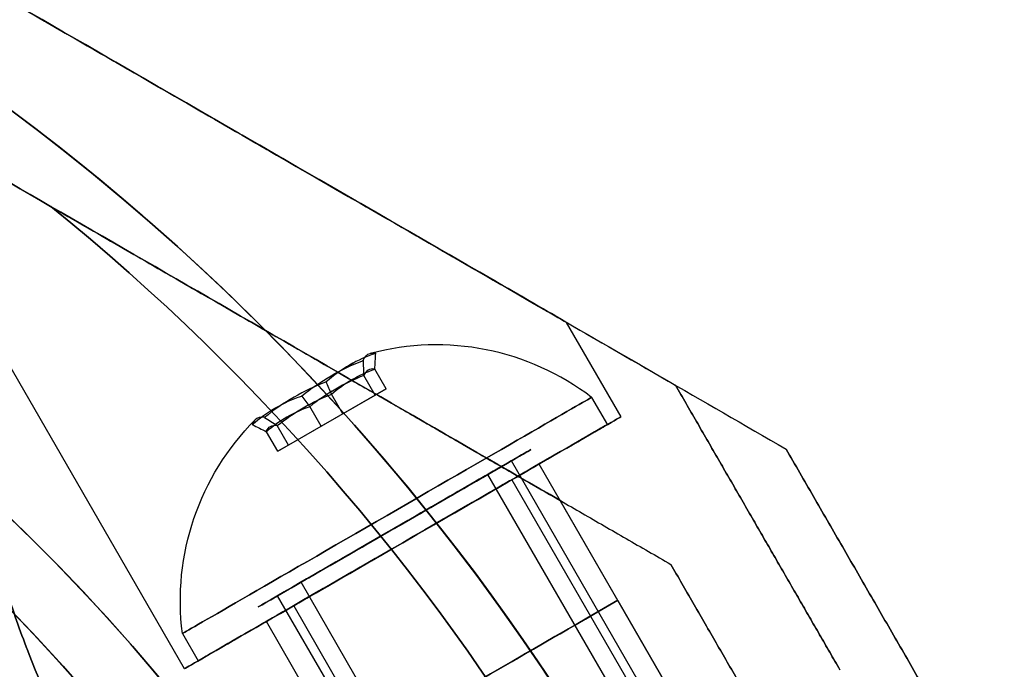
# Model space of a CAD drawing. Units: millimetres. Extents: x 2218 to 13735, y 1760 to 12851.
# Drawn here: x 9316 to 9347, y 6141 to 6161 of the extents above; entities that cross this region are included whole.
import ezdxf

# ---------------------------------------------------------------- set-up
doc = ezdxf.new("R2010")
doc.units = ezdxf.units.MM
doc.layers.add('Dimensions', color=7, linetype='Continuous')
doc.styles.get("Standard").update_dxf_attribs({"font": 'arial.ttf'})
doc.dimstyles.new('Leikkiset keinu', dxfattribs={"dimtxt": 150, "dimasz": 2.5, "dimexe": 0.06, "dimexo": 0.625, "dimtad": 0, "dimtih": 1, "dimtoh": 1, "dimdec": 0, "dimtxsty": 'Standard', "dimcen": 2.5, "dimadec": 0, "dimazin": 0, "dimtfac": 1, "dimtmove": 0, "dimatfit": 3, "dimfxl": 1, "dimarcsym": 0})

# ---------------------------------------------------------------- blocks, each defined once
blk = doc.blocks.new('*D43')
at = {"layer": 'Defpoints', "color": 0, "transparency": 16777216}
for p in [(3805.987, 6909.802), (13727.643, 4603.806), (13727.643, 1858.11)]:
    blk.add_point(p, dxfattribs=at)
at = {"layer": 'Dimensions', "color": 0, "lineweight": -2, "transparency": 16777216}
for p, q in [((3805.987, 6909.177), (3805.987, 1858.05)), ((13727.643, 4603.181), (13727.643, 1858.05)), ((3808.487, 1858.11), (8542.981, 1858.11)), ((13725.143, 1858.11), (8990.65, 1858.11))]:
    blk.add_line(p, q, dxfattribs=at)
at = {"layer": 'Dimensions', "color": 0, "transparency": 16777216}
for points in [[(3808.487, 1858.526), (3808.487, 1857.693), (3805.987, 1858.11)], [(13725.143, 1858.526), (13725.143, 1857.693), (13727.643, 1858.11)]]:
    blk.add_solid(points, dxfattribs=at)
at = {"layer": 'Dimensions', "color": 0, "transparency": 16777216, "insert": (8766.815, 1858.11), "char_height": 150, "attachment_point": 5}
blk.add_mtext('9922', dxfattribs=at)
blk = doc.blocks.new('*D44')
at = {"layer": 'Defpoints', "color": 0, "transparency": 16777216}
for p in [(2445.099, 11517.716), (5827.355, 11517.716), (11467.802, 2516.822)]:
    blk.add_point(p, dxfattribs=at)
at = {"layer": 'Dimensions', "color": 0, "lineweight": -2, "transparency": 16777216}
for p, q in [((5826.73, 11517.716), (2445.039, 11517.716)), ((2445.099, 11515.216), (2445.099, 7094.48)), ((2445.099, 2519.322), (2445.099, 6940.058)), ((11467.177, 2516.822), (2445.039, 2516.822))]:
    blk.add_line(p, q, dxfattribs=at)
at = {"layer": 'Dimensions', "color": 0, "transparency": 16777216}
for points in [[(2444.682, 11515.216), (2445.515, 11515.216), (2445.099, 11517.716)], [(2444.682, 2519.322), (2445.515, 2519.322), (2445.099, 2516.822)]]:
    blk.add_solid(points, dxfattribs=at)
at = {"layer": 'Dimensions', "color": 0, "transparency": 16777216, "insert": (2445.099, 7017.269), "char_height": 150, "attachment_point": 5}
blk.add_mtext('9001', dxfattribs=at)
blk = doc.blocks.new('*D45')
at = {"layer": 'Defpoints', "color": 0, "transparency": 16777216}
for p in [(5698.492, 6931.681, 1936.683), (11597.492, 4766.618, 1505.769), (11597.492, 3141.128)]:
    blk.add_point(p, dxfattribs=at)
at = {"layer": 'Dimensions', "color": 0, "lineweight": -2, "transparency": 16777216}
for p, q in [((5698.492, 6931.056), (5698.492, 3141.068)), ((11597.492, 4765.993), (11597.492, 3141.068)), ((5700.992, 3141.128), (8423.237, 3141.128)), ((11594.992, 3141.128), (8872.747, 3141.128))]:
    blk.add_line(p, q, dxfattribs=at)
at = {"layer": 'Dimensions', "color": 0, "transparency": 16777216}
for points in [[(5700.992, 3141.544), (5700.992, 3140.711), (5698.492, 3141.128)], [(11594.992, 3141.544), (11594.992, 3140.711), (11597.492, 3141.128)]]:
    blk.add_solid(points, dxfattribs=at)
at = {"layer": 'Dimensions', "color": 0, "transparency": 16777216, "insert": (8647.992, 3141.128), "char_height": 150, "attachment_point": 5}
blk.add_mtext('5899', dxfattribs=at)
blk = doc.blocks.new('*D46')
at = {"layer": 'Defpoints', "color": 0, "transparency": 16777216}
for p in [(3383.785, 9646.795), (5766.064, 9646.795, 1505.769), (11516.064, 4719.605, 1455.975)]:
    blk.add_point(p, dxfattribs=at)
at = {"layer": 'Dimensions', "color": 0, "lineweight": -2, "transparency": 16777216}
for p, q in [((5765.439, 9646.795), (3383.725, 9646.795)), ((3383.785, 9644.295), (3383.785, 7260.411)), ((3383.785, 4722.105), (3383.785, 7105.989)), ((11515.439, 4719.605), (3383.725, 4719.605))]:
    blk.add_line(p, q, dxfattribs=at)
at = {"layer": 'Dimensions', "color": 0, "transparency": 16777216}
for points in [[(3383.368, 9644.295), (3384.201, 9644.295), (3383.785, 9646.795)], [(3383.368, 4722.105), (3384.201, 4722.105), (3383.785, 4719.605)]]:
    blk.add_solid(points, dxfattribs=at)
at = {"layer": 'Dimensions', "color": 0, "transparency": 16777216, "insert": (3383.785, 7183.2), "char_height": 150, "attachment_point": 5}
blk.add_mtext('4927', dxfattribs=at)

msp = doc.modelspace()

# ---------------------------------------------------------------- linework, layer by layer
for p, q in [((9321.468, 6140.706, 2394.159), (9305.879, 6167.706, 2394.159)), ((9321.468, 6140.706, 2434.159), (9305.879, 6167.706, 2434.159)), ((9321.468, 6140.706, 2434.159), (9305.879, 6167.706, 2434.159)), ((9321.468, 6140.706, 2394.159), (9305.879, 6167.706, 2394.159)), ((9309.14, 6160.05, 2290.726), (9317.222, 6155.384, 2290.726)), ((9335.324, 6148.706, 2394.159), (9333.592, 6151.706, 2394.159)), ((9335.324, 6148.706, 2434.159), (9333.592, 6151.706, 2434.159)), ((9335.324, 6148.706, 2434.159), (9333.592, 6151.706, 2434.159)), ((9335.324, 6148.706, 2394.159), (9333.592, 6151.706, 2394.159)), ((9334.391, 6149.322, 2394.159), (9334.891, 6148.456, 2394.159)), ((9334.391, 6149.322, 2394.159), (9334.891, 6148.456, 2394.159)), ((9334.391, 6149.322, 2434.159), (9334.891, 6148.456, 2434.159)), ((9334.391, 6149.322, 2434.159), (9334.891, 6148.456, 2434.159)), ((9342.542, 6128.773, 2391.581), (9331.842, 6147.305, 2391.581)), ((9342.542, 6128.773, 2391.581), (9331.842, 6147.305, 2391.581)), ((9342.542, 6128.773, 2431.581), (9331.842, 6147.305, 2431.581)), ((9342.542, 6128.773, 2431.581), (9331.842, 6147.305, 2431.581)), ((9337.944, 6138.168, 2394.159), (9332.726, 6147.206, 2394.159)), ((9337.944, 6138.168, 2434.159), (9332.726, 6147.206, 2434.159)), ((9337.944, 6138.168, 2434.159), (9332.726, 6147.206, 2434.159)), ((9337.944, 6138.168, 2394.159), (9332.726, 6147.206, 2394.159)), ((9341.8, 6128.344, 2392.096), (9331.1, 6146.877, 2392.096)), ((9341.8, 6128.344, 2392.096), (9331.1, 6146.877, 2392.096)), ((9341.8, 6128.344, 2432.096), (9331.1, 6146.877, 2432.096)), ((9341.8, 6128.344, 2432.096), (9331.1, 6146.877, 2432.096)), ((9331.86, 6146.706, 2394.159), (9341.61, 6129.819, 2394.159)), ((9331.86, 6146.706, 2394.159), (9341.61, 6129.819, 2394.159)), ((9331.86, 6146.706, 2434.159), (9341.61, 6129.819, 2434.159)), ((9331.86, 6146.706, 2434.159), (9341.61, 6129.819, 2434.159)), ((9335.226, 6142.876, 2422.159), (9333.396, 6146.046, 2422.159)), ((9335.226, 6142.876, 2406.159), (9333.396, 6146.046, 2406.159)), ((9335.864, 6124.917, 2396.222), (9325.164, 6143.45, 2396.222)), ((9335.864, 6124.917, 2396.222), (9325.164, 6143.45, 2396.222)), ((9335.864, 6124.917, 2436.222), (9325.164, 6143.45, 2436.222)), ((9335.864, 6124.917, 2436.222), (9325.164, 6143.45, 2436.222)), ((9335.122, 6124.489, 2396.738), (9324.422, 6143.022, 2396.738)), ((9335.122, 6124.489, 2396.738), (9324.422, 6143.022, 2396.738)), ((9335.122, 6124.489, 2436.738), (9324.422, 6143.022, 2436.738)), ((9335.122, 6124.489, 2436.738), (9324.422, 6143.022, 2436.738)), ((9335.226, 6142.876, 2425.499), (9337.944, 6138.168, 2425.499)), ((9337.944, 6138.168, 2402.82), (9335.226, 6142.876, 2402.82)), ((9324.932, 6142.706, 2394.159), (9334.682, 6125.819, 2394.159)), ((9324.932, 6142.706, 2394.159), (9334.682, 6125.819, 2394.159)), ((9324.932, 6142.706, 2434.159), (9334.682, 6125.819, 2434.159)), ((9324.932, 6142.706, 2434.159), (9334.682, 6125.819, 2434.159)), ((9329.284, 6133.168, 2394.159), (9324.066, 6142.206, 2394.159)), ((9329.284, 6133.168, 2434.159), (9324.066, 6142.206, 2434.159)), ((9329.284, 6133.168, 2434.159), (9324.066, 6142.206, 2434.159)), ((9329.284, 6133.168, 2394.159), (9324.066, 6142.206, 2394.159)), ((9321.401, 6141.822, 2394.159), (9321.901, 6140.956, 2394.159)), ((9321.401, 6141.822, 2394.159), (9321.901, 6140.956, 2394.159)), ((9321.401, 6141.822, 2434.159), (9321.901, 6140.956, 2434.159)), ((9321.401, 6141.822, 2434.159), (9321.901, 6140.956, 2434.159))]:
    msp.add_line(p, q)
at = {"extrusion": (1.74128e-17, 3.01599e-17, -1)}
msp.add_line((9309.14, 6160.05, 2345.726), (9317.222, 6155.384, 2345.726), dxfattribs=at)
at = {"extrusion": (-0.5, -0.866025, -3.48256e-17)}
for p, q in [((9309.14, 6160.05, 2290.726), (9317.222, 6155.384, 2290.726)), ((9309.14, 6160.05, 2345.726), (9317.222, 6155.384, 2345.726)), ((9336.904, 6144.021, 2340.663), (9336.904, 6144.021, 2295.789))]:
    msp.add_line(p, q, dxfattribs=at)
at = {"extrusion": (-0.283781, -0.163841, 0.944788)}
for p, q in [((9327.522, 6149.398, 2392.784), (9327.163, 6150.02, 2392.784)), ((9327.522, 6149.398, 2432.784), (9327.163, 6150.02, 2432.784)), ((9325.803, 6148.405, 2392.095), (9327.522, 6149.398, 2392.784)), ((9325.803, 6148.405, 2432.095), (9327.522, 6149.398, 2432.784)), ((9325.803, 6148.405, 2392.095), (9325.443, 6149.028, 2392.095)), ((9325.803, 6148.405, 2432.095), (9325.443, 6149.028, 2432.095))]:
    msp.add_line(p, q, dxfattribs=at)
at = {"extrusion": (-0.850481, -0.491026, 0.188613)}
for p, q in [((9327.522, 6149.398, 2392.784), (9327.163, 6150.02, 2392.784)), ((9327.522, 6149.398, 2432.784), (9327.163, 6150.02, 2432.784)), ((9327.866, 6149.596, 2394.848), (9327.506, 6150.219, 2394.848)), ((9327.866, 6149.596, 2434.848), (9327.506, 6150.219, 2434.848)), ((9327.522, 6149.398, 2392.784), (9327.866, 6149.596, 2394.848)), ((9327.522, 6149.398, 2432.784), (9327.866, 6149.596, 2434.848))]:
    msp.add_line(p, q, dxfattribs=at)
at = {"extrusion": (-0.566701, -0.327185, -0.756175)}
for p, q in [((9327.866, 6149.596, 2394.848), (9327.506, 6150.219, 2394.848)), ((9327.866, 6149.596, 2434.848), (9327.506, 6150.219, 2434.848)), ((9326.489, 6148.802, 2396.224), (9326.13, 6149.424, 2396.224)), ((9326.489, 6148.802, 2436.224), (9326.13, 6149.424, 2436.224)), ((9327.866, 6149.596, 2394.848), (9326.489, 6148.802, 2396.224)), ((9327.866, 6149.596, 2434.848), (9326.489, 6148.802, 2436.224))]:
    msp.add_line(p, q, dxfattribs=at)
at = {"extrusion": (0.5, 0.866025, 3.86452e-18)}
msp.add_line((9337.056, 6149.706, 2388.054), (9337.056, 6149.706, 2440.265), dxfattribs=at)
at = {"extrusion": (0.866025, 0.5, 6.69355e-18)}
msp.add_line((9337.056, 6149.706, 2388.054), (9337.056, 6149.706, 2440.265), dxfattribs=at)
at = {"extrusion": (-0.5, 0.866025, -1.19928e-15)}
for p, q in [((9325.803, 6148.405, 2392.095), (9327.522, 6149.398, 2392.784)), ((9325.803, 6148.405, 2432.095), (9327.522, 6149.398, 2432.784)), ((9327.866, 6149.596, 2394.848), (9326.489, 6148.802, 2396.224)), ((9327.866, 6149.596, 2434.848), (9326.489, 6148.802, 2436.224)), ((9327.522, 6149.398, 2392.784), (9327.866, 6149.596, 2394.848)), ((9327.522, 6149.398, 2432.784), (9327.866, 6149.596, 2434.848)), ((9326.489, 6148.802, 2396.224), (9324.769, 6147.809, 2395.535)), ((9326.489, 6148.802, 2436.224), (9324.769, 6147.809, 2435.535)), ((9324.426, 6147.61, 2393.471), (9325.803, 6148.405, 2392.095)), ((9324.426, 6147.61, 2433.471), (9325.803, 6148.405, 2432.095)), ((9324.769, 6147.809, 2395.535), (9324.426, 6147.61, 2393.471)), ((9324.769, 6147.809, 2435.535), (9324.426, 6147.61, 2433.471))]:
    msp.add_line(p, q, dxfattribs=at)
at = {"extrusion": (0.283781, 0.163841, -0.944788)}
for p, q in [((9326.489, 6148.802, 2396.224), (9326.13, 6149.424, 2396.224)), ((9326.489, 6148.802, 2436.224), (9326.13, 6149.424, 2436.224)), ((9326.489, 6148.802, 2396.224), (9324.769, 6147.809, 2395.535)), ((9326.489, 6148.802, 2436.224), (9324.769, 6147.809, 2435.535)), ((9324.769, 6147.809, 2395.535), (9324.41, 6148.431, 2395.535)), ((9324.769, 6147.809, 2435.535), (9324.41, 6148.431, 2435.535))]:
    msp.add_line(p, q, dxfattribs=at)
at = {"extrusion": (0.566701, 0.327185, 0.756175)}
for p, q in [((9325.803, 6148.405, 2392.095), (9325.443, 6149.028, 2392.095)), ((9325.803, 6148.405, 2432.095), (9325.443, 6149.028, 2432.095)), ((9324.426, 6147.61, 2393.471), (9325.803, 6148.405, 2392.095)), ((9324.426, 6147.61, 2433.471), (9325.803, 6148.405, 2432.095)), ((9324.426, 6147.61, 2393.471), (9324.067, 6148.233, 2393.471)), ((9324.426, 6147.61, 2433.471), (9324.067, 6148.233, 2433.471))]:
    msp.add_line(p, q, dxfattribs=at)
at = {"extrusion": (0.850481, 0.491026, -0.188613)}
for p, q in [((9324.769, 6147.809, 2395.535), (9324.41, 6148.431, 2395.535)), ((9324.769, 6147.809, 2435.535), (9324.41, 6148.431, 2435.535)), ((9324.426, 6147.61, 2393.471), (9324.067, 6148.233, 2393.471)), ((9324.426, 6147.61, 2433.471), (9324.067, 6148.233, 2433.471)), ((9324.769, 6147.809, 2395.535), (9324.426, 6147.61, 2393.471)), ((9324.769, 6147.809, 2435.535), (9324.426, 6147.61, 2433.471))]:
    msp.add_line(p, q, dxfattribs=at)
at = {"extrusion": (0.866025, 0.5, 3.01599e-17)}
msp.add_line((9340.564, 6147.681, 2343.123), (9340.564, 6147.681, 2293.329), dxfattribs=at)
at = {"extrusion": (0.5, 0.866025, 3.48256e-17)}
msp.add_line((9340.564, 6147.681, 2343.123), (9340.564, 6147.681, 2293.329), dxfattribs=at)
at = {"extrusion": (-0.5, -0.866025, -3.86452e-18)}
msp.add_line((9333.396, 6146.046, 2406.159), (9333.396, 6146.046, 2422.159), dxfattribs=at)
at = {"extrusion": (-0.866025, -0.5, -6.69355e-18)}
for p, q in [((9335.226, 6142.876, 2422.159), (9333.396, 6146.046, 2422.159)), ((9333.396, 6146.046, 2406.159), (9333.396, 6146.046, 2422.159)), ((9335.226, 6142.876, 2406.159), (9333.396, 6146.046, 2406.159)), ((9337.944, 6138.168, 2402.82), (9335.226, 6142.876, 2402.82)), ((9335.226, 6142.876, 2425.499), (9337.944, 6138.168, 2425.499)), ((9335.226, 6142.876, 2425.499), (9335.226, 6142.876, 2422.159)), ((9335.226, 6142.876, 2406.159), (9335.226, 6142.876, 2402.82))]:
    msp.add_line(p, q, dxfattribs=at)
at = {"extrusion": (-0.866025, -0.5, -3.01599e-17)}
msp.add_line((9336.904, 6144.021, 2340.663), (9336.904, 6144.021, 2295.789), dxfattribs=at)
at = {"extrusion": (0.5, -0.866025, 3.86452e-18)}
for p, q in [((9335.226, 6142.876, 2406.159), (9335.226, 6142.876, 2402.82)), ((9335.226, 6142.876, 2425.499), (9335.226, 6142.876, 2422.159))]:
    msp.add_line(p, q, dxfattribs=at)
at = {"extrusion": (7.72905e-18, -1.45876e-32, -1)}
for centre, radius, start in [((-9272.992, 6100.668, -2381.659), 72, 330), ((-9272.992, 6100.668, -2446.659), 72, 330), ((-9272.992, 6100.668, -2381.659), 72, 330), ((-9272.992, 6100.668, -2446.659), 60, 330), ((-9272.992, 6100.668, -2381.659), 60, 0), ((-9272.992, 6100.668, -2384.659), 57, 0), ((-9272.992, 6100.668, -2391.73), 57, 0), ((-9272.992, 6100.668, -2384.659), 57, 0), ((-9272.992, 6100.668, -2391.73), 57, 0)]:
    msp.add_arc(centre, radius, start, 150, dxfattribs=at)
for centre, radius, start, end in [((9272.992, 6100.668, 2446.659), 72, 30, 210), ((9272.992, 6100.668, 2350.726), 72, 270, 90), ((9272.992, 6100.668, 2381.659), 60, 30, 180), ((9272.992, 6100.668, 2446.659), 60, 30, 210), ((9272.992, 6100.668, 2350.726), 60, 270, 90), ((9272.992, 6100.668, 2443.659), 57, 30, 180), ((9272.992, 6100.668, 2436.588), 57, 30, 180), ((9272.992, 6100.668, 2436.588), 57, 30, 180), ((9272.992, 6100.668, 2443.659), 57, 30, 180), ((9272.992, 6100.668, 2290.726), 70.357, 8.95044, 51.04956), ((9272.992, 6100.668, 2290.726), 62.071, 286.9278, 60), ((9272.992, 6100.668, 2290.726), 62.071, 286.9278, 60), ((9272.992, 6100.668, 2285.726), 60, 270, 60), ((9329.458, 6142.866, 2394.159), 8.125, 52.6199, 104.9419), ((9329.458, 6142.866, 2394.159), 8.125, 52.6199, 104.9419), ((9329.458, 6142.866, 2434.159), 8.125, 52.6199, 104.9419), ((9329.458, 6142.866, 2434.159), 8.125, 52.6199, 104.9419), ((9272.992, 6100.668, 2347.726), 57, 270, 60), ((9272.992, 6100.668, 2340.655), 57, 270, 60), ((9272.992, 6100.668, 2340.655), 57, 270, 60), ((9272.992, 6100.668, 2347.726), 57, 270, 60)]:
    msp.add_arc(centre, radius, start, end)
at = {"extrusion": (1.74128e-17, 3.01599e-17, -1)}
for centre, radius, start, end in [((-9272.992, 6100.668, -2285.726), 72, 90, 270), ((-9272.992, 6100.668, -2350.726), 72, 90, 270), ((-9272.992, 6100.668, -2285.726), 72, 90, 270), ((-9272.992, 6100.668, -2350.726), 60, 90, 270), ((-9272.992, 6100.668, -2345.726), 62.071, 106.92799, 253.0722), ((-9272.992, 6100.668, -2345.726), 62.071, 106.92799, 253.0722), ((-9272.992, 6100.668, -2345.726), 70.357, 128.95044, 171.04956), ((-9272.992, 6100.668, -2290.726), 70.357, 128.95044, 171.04956), ((-9272.992, 6100.668, -2345.726), 70.357, 128.95044, 171.04956), ((-9272.992, 6100.668, -2285.726), 60, 120, 270), ((-9272.992, 6100.668, -2288.726), 57, 120, 270), ((-9272.992, 6100.668, -2295.797), 57, 120, 270), ((-9272.992, 6100.668, -2288.726), 57, 120, 270), ((-9272.992, 6100.668, -2295.797), 57, 120, 270)]:
    msp.add_arc(centre, radius, start, end, dxfattribs=at)
at = {"extrusion": (0.566701, 0.327185, 0.756175)}
for centre, radius, start, end in [((655.149, -6865.426, 9109.34), 7.856, 351.2372, 8.7628), ((655.149, -6865.426, 9109.34), 7.856, 351.2372, 8.7628), ((655.149, -6839.251, 9139.587), 7.856, 351.2372, 8.7628), ((655.149, -6839.251, 9139.587), 7.856, 351.2372, 8.7628), ((655.149, -6865.426, 9105.446), 7.418, 351.8556, 8.1444), ((655.149, -6865.426, 9105.446), 7.418, 351.8556, 8.1444), ((655.149, -6839.251, 9135.693), 7.418, 351.8556, 8.1444), ((655.149, -6839.251, 9135.693), 7.418, 351.8556, 8.1444)]:
    msp.add_arc(centre, radius, start, end, dxfattribs=at)
at = {"extrusion": (0.850481, 0.491026, -0.188613)}
for centre, radius, start, end in [((655.149, 4454.412, 10501.339), 7.856, 351.2372, 2.9049), ((655.149, 4454.412, 10501.339), 7.856, 351.2372, 2.9049), ((655.149, 4493.694, 10493.795), 7.856, 351.2372, 2.9049), ((655.149, 4493.694, 10493.795), 7.856, 351.2372, 2.9049), ((655.149, 4454.412, 10501.339), 7.856, 2.9049, 8.7628), ((655.149, 4454.412, 10501.339), 7.856, 2.9049, 8.7628), ((655.149, 4493.694, 10493.795), 7.856, 2.9049, 8.7628), ((655.149, 4493.694, 10493.795), 7.856, 2.9049, 8.7628), ((655.149, 4454.412, 10497.446), 7.418, 351.8556, 8.1444), ((655.149, 4454.412, 10497.446), 7.418, 351.8556, 8.1444), ((655.149, 4493.694, 10489.901), 7.418, 351.8556, 8.1444), ((655.149, 4493.694, 10489.901), 7.418, 351.8556, 8.1444)]:
    msp.add_arc(centre, radius, start, end, dxfattribs=at)
at = {"extrusion": (0.283781, 0.163841, -0.944788)}
for centre, radius, start, end in [((655.149, 11319.837, 1394.073), 7.856, 351.2372, 8.7628), ((655.149, 11319.837, 1394.073), 7.856, 351.2372, 8.7628), ((655.149, 11332.944, 1356.281), 7.856, 351.2372, 8.7628), ((655.149, 11332.944, 1356.281), 7.856, 351.2372, 8.7628), ((655.149, 11319.837, 1390.179), 7.418, 351.8556, 8.1444), ((655.149, 11319.837, 1390.179), 7.418, 351.8556, 8.1444), ((655.149, 11332.944, 1352.388), 7.418, 351.8556, 8.1444), ((655.149, 11332.944, 1352.388), 7.418, 351.8556, 8.1444)]:
    msp.add_arc(centre, radius, start, end, dxfattribs=at)
at = {"extrusion": (-0.850481, -0.491026, 0.188613)}
for centre, radius, start, end in [((-655.149, 4454.412, -10501.087), 7.418, 171.8556, 188.1444), ((-655.149, 4454.412, -10501.087), 7.418, 171.8556, 188.1444), ((-655.149, 4493.694, -10493.542), 7.418, 171.8556, 188.1444), ((-655.149, 4493.694, -10493.542), 7.418, 171.8556, 188.1444), ((-655.149, 4454.412, -10497.193), 7.856, 171.2372, 182.9049), ((-655.149, 4454.412, -10497.193), 7.856, 171.2372, 182.9049), ((-655.149, 4493.694, -10489.649), 7.856, 171.2372, 182.9049), ((-655.149, 4493.694, -10489.649), 7.856, 171.2372, 182.9049), ((-655.149, 4454.412, -10497.193), 7.856, 182.9049, 188.7628), ((-655.149, 4454.412, -10497.193), 7.856, 182.9049, 188.7628), ((-655.149, 4493.694, -10489.649), 7.856, 182.9049, 188.7628), ((-655.149, 4493.694, -10489.649), 7.856, 182.9049, 188.7628)]:
    msp.add_arc(centre, radius, start, end, dxfattribs=at)
at = {"extrusion": (-0.283781, -0.163841, 0.944788)}
for centre, radius, start, end in [((-655.149, 11319.837, -1393.82), 7.418, 171.8556, 188.1444), ((-655.149, 11319.837, -1393.82), 7.418, 171.8556, 188.1444), ((-655.149, 11332.944, -1356.028), 7.418, 171.8556, 188.1444), ((-655.149, 11332.944, -1356.028), 7.418, 171.8556, 188.1444), ((-655.149, 11319.837, -1389.927), 7.856, 171.2372, 188.7628), ((-655.149, 11319.837, -1389.927), 7.856, 171.2372, 188.7628), ((-655.149, 11332.944, -1352.135), 7.856, 171.2372, 188.7628), ((-655.149, 11332.944, -1352.135), 7.856, 171.2372, 188.7628)]:
    msp.add_arc(centre, radius, start, end, dxfattribs=at)
at = {"extrusion": (-0.566701, -0.327185, -0.756175)}
for centre, radius, start, end in [((-655.149, -6865.426, -9109.087), 7.418, 171.8556, 188.1444), ((-655.149, -6865.426, -9109.087), 7.418, 171.8556, 188.1444), ((-655.149, -6839.251, -9139.334), 7.418, 171.8556, 188.1444), ((-655.149, -6839.251, -9139.334), 7.418, 171.8556, 188.1444), ((-655.149, -6865.426, -9105.194), 7.856, 171.2372, 188.7628), ((-655.149, -6865.426, -9105.194), 7.856, 171.2372, 188.7628), ((-655.149, -6839.251, -9135.441), 7.856, 171.2372, 188.7628), ((-655.149, -6839.251, -9135.441), 7.856, 171.2372, 188.7628)]:
    msp.add_arc(centre, radius, start, end, dxfattribs=at)
at = {"extrusion": (-0.5, 0.866025, -1.19928e-15)}
for centre, radius, start, end in [((-11150.981, 2394.159, 658.274), 7.5, 360, 180), ((-11150.981, 2394.159, 658.274), 7.5, 360, 180), ((-11150.981, 2394.159, 658.274), 7.5, 180, 360), ((-11150.981, 2394.159, 658.274), 7.5, 180, 360), ((-11150.981, 2434.159, 658.274), 7.5, 360, 180), ((-11150.981, 2434.159, 658.274), 7.5, 360, 180), ((-11150.981, 2434.159, 658.274), 7.5, 180, 360), ((-11150.981, 2434.159, 658.274), 7.5, 180, 360), ((-11150.981, 2394.159, 657.274), 7.5, 0, 180), ((-11150.981, 2394.159, 657.274), 7.5, 180, 0), ((-11150.981, 2434.159, 657.274), 7.5, 0, 180), ((-11150.981, 2434.159, 657.274), 7.5, 180, 0), ((-11150.981, 2394.159, 657.274), 4, 0, 180), ((-11150.981, 2394.159, 657.274), 4, 180, 0), ((-11150.981, 2434.159, 657.274), 4, 0, 180), ((-11150.981, 2434.159, 657.274), 4, 180, 0)]:
    msp.add_arc(centre, radius, start, end, dxfattribs=at)
at = {"extrusion": (0.5, -0.866025, 3.86452e-18)}
for centre, radius, start, end in [((11150.981, 2394.159, -657.274), 8, 180, 0), ((11150.981, 2434.159, -657.274), 8, 180, 0), ((11150.981, 2434.159, -657.274), 8, 0, 180), ((11150.981, 2394.159, -657.274), 8, 0, 180), ((11150.981, 2434.159, -652.274), 13, 180, 292.6196), ((11150.981, 2394.159, -652.274), 13, 67.3804, 180), ((11150.981, 2394.159, -652.274), 13, 67.3804, 180), ((11150.981, 2434.159, -652.274), 13, 180, 292.6196), ((11150.981, 2394.159, -652.274), 10, 60.0004, 180), ((11150.981, 2434.159, -652.274), 10, 180, 299.9996)]:
    msp.add_arc(centre, radius, start, end, dxfattribs=at)
at = {"extrusion": (-0.5, 0.866025, -3.86452e-18)}
for centre, radius, start, end in [((-11150.981, 2434.159, 657.274), 8, 180, 0), ((-11150.981, 2434.159, 657.274), 8, 0, 180), ((-11150.981, 2394.159, 657.274), 8, 180, 0), ((-11150.981, 2394.159, 657.274), 8, 0, 180), ((-11150.981, 2394.159, 657.274), 5, 180, 0), ((-11150.981, 2434.159, 657.274), 5, 180, 0), ((-11150.981, 2434.159, 657.274), 5, 0, 180), ((-11150.981, 2434.159, 657.274), 5, 180, 0), ((-11150.981, 2434.159, 657.274), 5, 0, 180), ((-11150.981, 2394.159, 657.274), 5, 0, 180), ((-11150.981, 2394.159, 657.274), 5, 180, 0), ((-11150.981, 2394.159, 657.274), 5, 0, 180), ((-11150.981, 2434.159, 652.274), 10, 240.0004, 0), ((-11150.981, 2394.159, 652.274), 10, 0, 119.9996)]:
    msp.add_arc(centre, radius, start, end, dxfattribs=at)
at = {"extrusion": (3.7014e-16, -1.17111e-15, -1)}
for centre in [(-9329.458, 6142.866, -2394.159), (-9329.458, 6142.866, -2394.159), (-9329.458, 6142.866, -2434.159), (-9329.458, 6142.866, -2434.159)]:
    msp.add_arc(centre, 8.125, 352.6199, 44.9419, dxfattribs=at)
at = {"extrusion": (0.5, -0.866025, 1.19928e-15)}
for centre, radius, start, end in [((11150.981, 2394.159, -657.274), 7.5, 180, 0), ((11150.981, 2394.159, -657.274), 7.5, 0, 180), ((11150.981, 2434.159, -657.274), 7.5, 180, 0), ((11150.981, 2434.159, -657.274), 7.5, 0, 180), ((11150.981, 2394.159, -657.274), 4, 180, 0), ((11150.981, 2394.159, -657.274), 4, 0, 180), ((11150.981, 2434.159, -657.274), 4, 180, 0), ((11150.981, 2434.159, -657.274), 4, 0, 180)]:
    msp.add_arc(centre, radius, start, end, dxfattribs=at)
at = {"extrusion": (-0.5, 0.866025, -1.04081e-15)}
for centre, radius, start, end in [((-11150.981, 2394.159, 657.802), 5, 31.0479, 211.0479), ((-11150.981, 2434.159, 657.802), 5, 31.0479, 211.0479), ((-11150.981, 2394.159, 657.802), 5, 211.0479, 31.0479), ((-11150.981, 2434.159, 657.802), 5, 211.0479, 31.0479), ((-11150.981, 2394.159, 657.802), 4, 31.0479, 211.0479), ((-11150.981, 2434.159, 657.802), 4, 31.0479, 211.0479), ((-11150.981, 2394.159, 657.802), 4, 211.0479, 31.0479), ((-11150.981, 2434.159, 657.802), 4, 211.0479, 31.0479)]:
    msp.add_arc(centre, radius, start, end, dxfattribs=at)
at = {"extrusion": (0.5, -0.866025, 1.04081e-15)}
for centre, radius, start, end in [((11150.981, 2394.159, -657.802), 5, 328.9521, 148.9521), ((11150.981, 2434.159, -657.802), 5, 328.9521, 148.9521), ((11150.981, 2394.159, -657.802), 5, 148.9521, 328.9521), ((11150.981, 2434.159, -657.802), 5, 148.9521, 328.9521), ((11150.981, 2394.159, -657.802), 4, 328.9521, 148.9521), ((11150.981, 2434.159, -657.802), 4, 328.9521, 148.9521), ((11150.981, 2394.159, -657.802), 4, 148.9521, 328.9521), ((11150.981, 2434.159, -657.802), 4, 148.9521, 328.9521)]:
    msp.add_arc(centre, radius, start, end, dxfattribs=at)
at = {"extrusion": (-0.5, -0.866025, -4.20198e-16)}
for centre in [(9319.736, 6159.706, 2394.159), (9319.736, 6159.706, 2434.159)]:
    msp.add_ellipse(centre, major_axis=(-13.856, 8), ratio=0.5, start_param=0, end_param=3.141593, dxfattribs=at)
at = {"extrusion": (-0.5, -0.866025, 4.12469e-16)}
for centre in [(9319.736, 6159.706, 2434.159), (9319.736, 6159.706, 2394.159)]:
    msp.add_ellipse(centre, major_axis=(-13.856, 8), ratio=0.5, start_param=-3.141593, end_param=0, dxfattribs=at)
at = {"extrusion": (0.5, 0.866025, 4.20198e-16)}
for centre in [(9319.736, 6159.706, 2394.159), (9319.736, 6159.706, 2434.159)]:
    msp.add_ellipse(centre, major_axis=(-13.856, 8), ratio=0.5, start_param=3.141593, end_param=6.283185, dxfattribs=at)
at = {"extrusion": (0.5, 0.866025, -4.12469e-16)}
for centre in [(9319.736, 6159.706, 2394.159), (9319.736, 6159.706, 2434.159)]:
    msp.add_ellipse(centre, major_axis=(-13.856, 8), ratio=0.5, start_param=6.283185, end_param=9.424778, dxfattribs=at)
at = {"extrusion": (-0.5, -0.866025, -1.18131e-15)}
msp.add_ellipse((9324.736, 6151.046, 2434.159), major_axis=(-22.517, 13), ratio=0.5, start_param=0, end_param=1.965583, dxfattribs=at)
msp.add_ellipse((9324.736, 6151.046, 2434.159), major_axis=(-22.517, 13), ratio=0.5, start_param=0, end_param=1.965583, dxfattribs=at)
at = {"extrusion": (-0.5, -0.866025, 1.34179e-15)}
msp.add_ellipse((9324.736, 6151.046, 2394.159), major_axis=(-22.517, 13), ratio=0.5, start_param=-1.965583, end_param=0, dxfattribs=at)
msp.add_ellipse((9324.736, 6151.046, 2394.159), major_axis=(-22.517, 13), ratio=0.5, start_param=-1.965583, end_param=0, dxfattribs=at)
for points, weights in [([(9279.92, 6182.694, 2389.262), (9308.776, 6166.034, 2378.819), (9337.056, 6149.706, 2388.054)], [1.48946873111, 1.63744827926, 1.50520498106]), ([(9279.92, 6182.694, 2439.056), (9308.776, 6166.034, 2449.5), (9337.056, 6149.706, 2440.265)], [1.52991727878, 1.68191541267, 1.54608086798]), ([(9279.92, 6182.694, 2389.262), (9308.776, 6166.034, 2378.819), (9337.056, 6149.706, 2388.054)], [1.48946873111, 1.63744827926, 1.50520498106]), ([(9279.92, 6182.694, 2439.056), (9308.776, 6166.034, 2449.5), (9337.056, 6149.706, 2440.265)], [1.52991727878, 1.68191541267, 1.54608086798]), ([(9283.428, 6180.668, 2292.121), (9311.709, 6164.341, 2282.885), (9340.564, 6147.681, 2293.329)], [1.50592744995, 1.63823422234, 1.49018364691]), ([(9283.428, 6180.668, 2344.331), (9311.709, 6164.341, 2353.566), (9340.564, 6147.681, 2343.123)], [1.54608086798, 1.68191541267, 1.52991727878]), ([(9283.428, 6180.668, 2292.121), (9311.709, 6164.341, 2282.885), (9340.564, 6147.681, 2293.329)], [1.50592744995, 1.63823422234, 1.49018364691]), ([(9283.428, 6180.668, 2344.331), (9311.709, 6164.341, 2353.566), (9340.564, 6147.681, 2343.123)], [1.54608086798, 1.68191541267, 1.52991727878]), ([(9317.222, 6155.384, 2345.726), (9326.604, 6149.967, 2344.484), (9336.904, 6144.021, 2340.663)], [1.54336100997, 1.52498134772, 1.47108871164]), ([(9317.222, 6155.384, 2290.726), (9326.604, 6149.967, 2291.968), (9336.904, 6144.021, 2295.789)], [1.54336100997, 1.52498134772, 1.47108871164]), ([(9317.222, 6155.384, 2290.726), (9326.604, 6149.967, 2291.968), (9336.904, 6144.021, 2295.789)], [1.54336100997, 1.52498134772, 1.47108871164]), ([(9317.222, 6155.384, 2345.726), (9326.604, 6149.967, 2344.484), (9336.904, 6144.021, 2340.663)], [1.54336100997, 1.52498134772, 1.47108871164]), ([(9337.056, 6149.706, 2388.054), (9339.676, 6145.168, 2387.555), (9342.274, 6140.668, 2387.555)], [1.45360961505, 1.45976754394, 1.45976754394]), ([(9342.274, 6140.668, 2440.764), (9339.676, 6145.168, 2440.764), (9337.056, 6149.706, 2440.265)], [1.45976754394, 1.45976754394, 1.45360961505]), ([(9337.056, 6149.706, 2388.054), (9339.676, 6145.168, 2387.555), (9342.274, 6140.668, 2387.555)], [1.45360961505, 1.45976754394, 1.45976754394]), ([(9342.274, 6140.668, 2440.764), (9339.676, 6145.168, 2440.764), (9337.056, 6149.706, 2440.265)], [1.45976754394, 1.45976754394, 1.45360961505]), ([(9340.564, 6147.681, 2293.329), (9344.028, 6141.681, 2292.899), (9347.492, 6135.681, 2293.329)], [1.42178401989, 1.42684666931, 1.42178401989]), ([(9347.492, 6135.681, 2343.123), (9344.028, 6141.681, 2343.553), (9340.564, 6147.681, 2343.123)], [1.42296673268, 1.42803359348, 1.42296673268]), ([(9340.564, 6147.681, 2293.329), (9344.028, 6141.681, 2292.899), (9347.492, 6135.681, 2293.329)], [1.42178401989, 1.42684666931, 1.42178401989]), ([(9347.492, 6135.681, 2343.123), (9344.028, 6141.681, 2343.553), (9340.564, 6147.681, 2343.123)], [1.42296673268, 1.42803359348, 1.42296673268]), ([(9342.492, 6134.341, 2340.663), (9339.698, 6139.181, 2340.961), (9336.904, 6144.021, 2340.663)], [1.40531115829, 1.40900510308, 1.40531115829]), ([(9336.904, 6144.021, 2295.789), (9339.698, 6139.181, 2295.491), (9342.492, 6134.341, 2295.789)], [1.40618504791, 1.40988128977, 1.40618504791]), ([(9342.492, 6134.341, 2340.663), (9339.698, 6139.181, 2340.961), (9336.904, 6144.021, 2340.663)], [1.40531115829, 1.40900510308, 1.40531115829]), ([(9336.904, 6144.021, 2295.789), (9339.698, 6139.181, 2295.491), (9342.492, 6134.341, 2295.789)], [1.40618504791, 1.40988128977, 1.40618504791])]:
    msp.add_rational_spline(points, weights, degree=2)
for points in [[(9327.506, 6150.219, 2394.848), (9327.516, 6150.386, 2394.88), (9327.525, 6150.553, 2394.912), (9327.535, 6150.721, 2394.944)], [(9327.506, 6150.219, 2394.848), (9327.516, 6150.386, 2394.88), (9327.525, 6150.553, 2394.912), (9327.535, 6150.721, 2394.944)], [(9327.506, 6150.219, 2434.848), (9327.516, 6150.386, 2434.88), (9327.525, 6150.553, 2434.912), (9327.535, 6150.721, 2434.944)], [(9327.506, 6150.219, 2434.848), (9327.516, 6150.386, 2434.88), (9327.525, 6150.553, 2434.912), (9327.535, 6150.721, 2434.944)], [(9327.163, 6150.02, 2392.784), (9327.157, 6150.179, 2392.72), (9327.15, 6150.337, 2392.657), (9327.144, 6150.495, 2392.593)], [(9327.163, 6150.02, 2392.784), (9327.157, 6150.179, 2392.72), (9327.15, 6150.337, 2392.657), (9327.144, 6150.495, 2392.593)], [(9327.163, 6150.02, 2432.784), (9327.157, 6150.179, 2432.72), (9327.15, 6150.337, 2432.657), (9327.144, 6150.495, 2432.593)], [(9327.163, 6150.02, 2432.784), (9327.157, 6150.179, 2432.72), (9327.15, 6150.337, 2432.657), (9327.144, 6150.495, 2432.593)], [(9326.13, 6149.424, 2396.224), (9326.076, 6149.555, 2396.319), (9326.021, 6149.685, 2396.415), (9325.967, 6149.816, 2396.51)], [(9326.13, 6149.424, 2396.224), (9326.076, 6149.555, 2396.319), (9326.021, 6149.685, 2396.415), (9325.967, 6149.816, 2396.51)], [(9326.13, 6149.424, 2436.224), (9326.076, 6149.555, 2436.319), (9326.021, 6149.685, 2436.415), (9325.967, 6149.816, 2436.51)], [(9326.13, 6149.424, 2436.224), (9326.076, 6149.555, 2436.319), (9326.021, 6149.685, 2436.415), (9325.967, 6149.816, 2436.51)], [(9325.185, 6149.364, 2391.809), (9325.271, 6149.252, 2391.904), (9325.357, 6149.14, 2392), (9325.443, 6149.028, 2392.095)], [(9325.185, 6149.364, 2391.809), (9325.271, 6149.252, 2391.904), (9325.357, 6149.14, 2392), (9325.443, 6149.028, 2392.095)], [(9325.185, 6149.364, 2431.809), (9325.271, 6149.252, 2431.904), (9325.357, 6149.14, 2432), (9325.443, 6149.028, 2432.095)], [(9325.185, 6149.364, 2431.809), (9325.271, 6149.252, 2431.904), (9325.357, 6149.14, 2432), (9325.443, 6149.028, 2432.095)], [(9324.009, 6148.685, 2395.726), (9324.143, 6148.6, 2395.662), (9324.276, 6148.516, 2395.598), (9324.41, 6148.431, 2395.535)], [(9324.009, 6148.685, 2395.726), (9324.143, 6148.6, 2395.662), (9324.276, 6148.516, 2395.598), (9324.41, 6148.431, 2395.535)], [(9324.009, 6148.685, 2435.726), (9324.143, 6148.6, 2435.662), (9324.276, 6148.516, 2435.598), (9324.41, 6148.431, 2435.535)], [(9324.009, 6148.685, 2435.726), (9324.143, 6148.6, 2435.662), (9324.276, 6148.516, 2435.598), (9324.41, 6148.431, 2435.535)], [(9323.618, 6148.459, 2393.375), (9323.767, 6148.384, 2393.407), (9323.917, 6148.308, 2393.439), (9324.067, 6148.233, 2393.471)], [(9323.618, 6148.459, 2393.375), (9323.767, 6148.384, 2393.407), (9323.917, 6148.308, 2393.439), (9324.067, 6148.233, 2393.471)], [(9323.618, 6148.459, 2433.375), (9323.767, 6148.384, 2433.407), (9323.917, 6148.308, 2433.439), (9324.067, 6148.233, 2433.471)], [(9323.618, 6148.459, 2433.375), (9323.767, 6148.384, 2433.407), (9323.917, 6148.308, 2433.439), (9324.067, 6148.233, 2433.471)]]:
    msp.add_open_spline(points, degree=3)
for points, knots in [([(9319.952, 6134.057, 2391.111), (9319.387, 6135.103, 2390.962), (9318.837, 6136.159, 2390.764), (9317.654, 6138.546, 2390.188), (9317.041, 6139.87, 2389.778), (9316.281, 6141.803, 2389.018), (9316.055, 6142.438, 2388.741), (9315.68, 6143.689, 2388.128), (9315.53, 6144.304, 2387.793), (9315.395, 6145.269, 2387.191), (9315.367, 6145.648, 2386.935), (9315.382, 6146.011, 2386.659)], [4.803474, 4.803474, 4.803474, 4.803474, 5.140802, 5.140802, 5.57163, 5.57163, 5.787043, 5.787043, 6.002457, 6.002457, 6.13057, 6.13057, 6.13057, 6.13057]), ([(9315.382, 6146.011, 2441.659), (9315.367, 6145.648, 2441.384), (9315.395, 6145.269, 2441.128), (9315.53, 6144.304, 2440.525), (9315.68, 6143.689, 2440.191), (9316.055, 6142.438, 2439.578), (9316.281, 6141.803, 2439.301), (9317.041, 6139.87, 2438.541), (9317.654, 6138.546, 2438.131), (9318.837, 6136.159, 2437.554), (9319.387, 6135.103, 2437.356), (9319.952, 6134.057, 2437.208)], [-1.851423, -1.851423, -1.851423, -1.851423, -1.72331, -1.72331, -1.507896, -1.507896, -1.292482, -1.292482, -0.861655, -0.861655, -0.524327, -0.524327, -0.524327, -0.524327]), ([(9315.382, 6146.011, 2441.659), (9315.367, 6145.648, 2441.384), (9315.395, 6145.269, 2441.128), (9315.53, 6144.304, 2440.525), (9315.68, 6143.689, 2440.191), (9316.055, 6142.438, 2439.578), (9316.281, 6141.803, 2439.301), (9317.041, 6139.87, 2438.541), (9317.654, 6138.546, 2438.131), (9318.837, 6136.159, 2437.554), (9319.387, 6135.103, 2437.356), (9319.952, 6134.057, 2437.208)], [-1.851423, -1.851423, -1.851423, -1.851423, -1.72331, -1.72331, -1.507896, -1.507896, -1.292482, -1.292482, -0.861655, -0.861655, -0.524327, -0.524327, -0.524327, -0.524327]), ([(9319.952, 6134.057, 2391.111), (9319.387, 6135.103, 2390.962), (9318.837, 6136.159, 2390.764), (9317.654, 6138.546, 2390.188), (9317.041, 6139.87, 2389.778), (9316.281, 6141.803, 2389.018), (9316.055, 6142.438, 2388.741), (9315.68, 6143.689, 2388.128), (9315.53, 6144.304, 2387.793), (9315.395, 6145.269, 2387.191), (9315.367, 6145.648, 2386.935), (9315.382, 6146.011, 2386.659)], [4.803474, 4.803474, 4.803474, 4.803474, 5.140802, 5.140802, 5.57163, 5.57163, 5.787043, 5.787043, 6.002457, 6.002457, 6.13057, 6.13057, 6.13057, 6.13057])]:
    msp.add_open_spline(points, degree=3, knots=knots)

# ---------------------------------------------------------------- dimensions: what is measured, and where the dimension line sits
at = {"layer": 'Dimensions'}
for base, p1, p2, picture, middle in [((2445.099, 11517.716), (11467.802, 2516.822), (5827.355, 11517.716), '*D44', (2445.099, 7017.269)), ((3383.785, 9646.795), (11516.064, 4719.605, 1455.975), (5766.064, 9646.795, 1505.769), '*D46', (3383.785, 7183.2))]:
    dim = msp.add_linear_dim(base=base, p1=p1, p2=p2, angle=90, dimstyle='Leikkiset keinu', override={"dimlfac": 1}, dxfattribs=at)
    dim.commit()
    dim.dimension.update_dxf_attribs({"geometry": picture, "text_midpoint": middle})
for base, p1, p2, picture, middle in [((11597.492, 3141.128), (5698.492, 6931.681, 1936.683), (11597.492, 4766.618, 1505.769), '*D45', (8647.992, 3141.128)), ((13727.643, 1858.11), (3805.987, 6909.802), (13727.643, 4603.806), '*D43', (8766.815, 1858.11))]:
    dim = msp.add_linear_dim(base=base, p1=p1, p2=p2, dimstyle='Leikkiset keinu', override={"dimlfac": 1}, dxfattribs=at)
    dim.commit()
    dim.dimension.update_dxf_attribs({"geometry": picture, "text_midpoint": middle})

doc.saveas('drawing.dxf')
